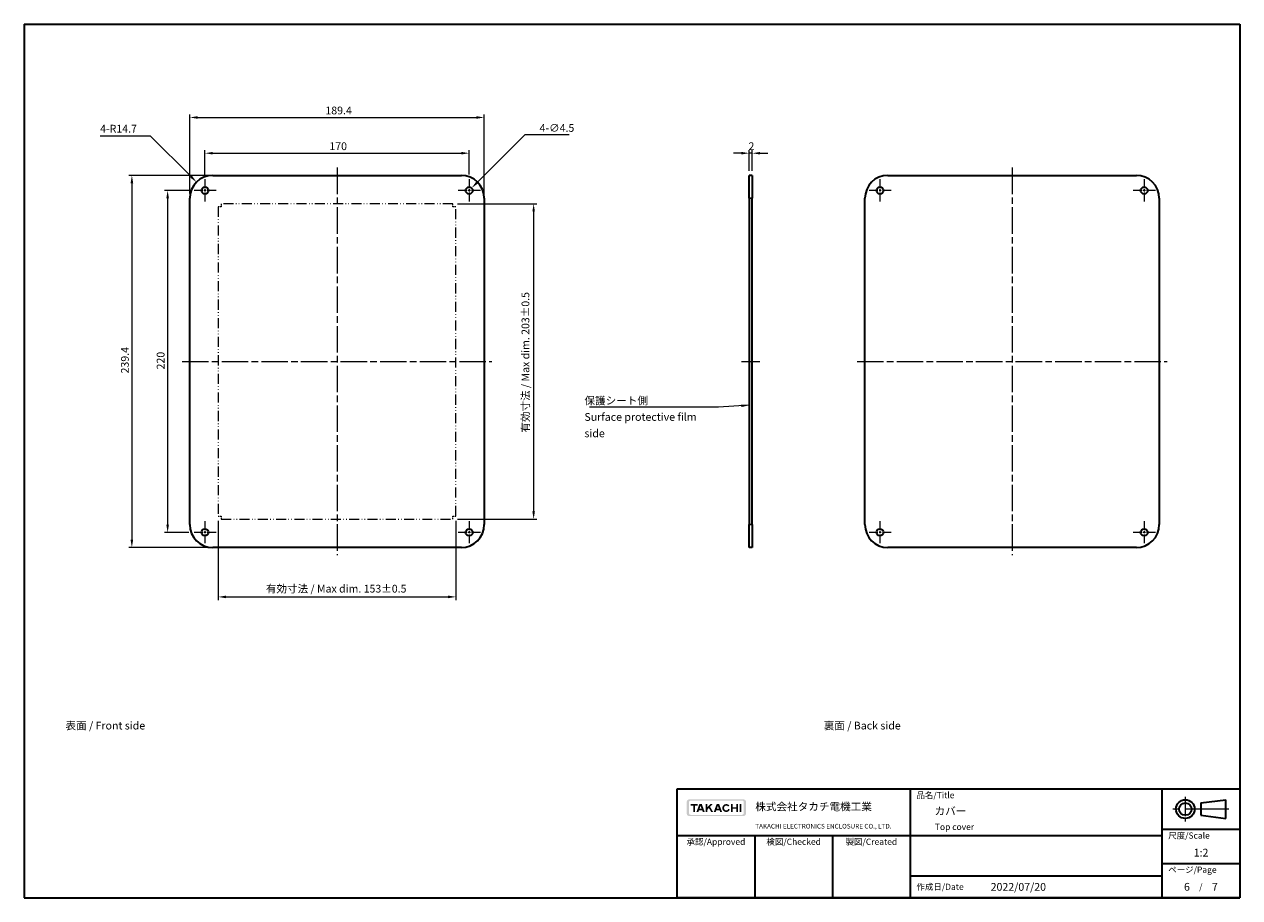
# Model space of a CAD drawing. Units: millimetres. Extents: x 0 to 6316, y 0 to 1124.
# Drawn here: x 4742 to 5524, y 0 to 562 of the extents above; entities that cross this region are included whole.
import ezdxf
from ezdxf.enums import TextEntityAlignment as Align

# ---------------------------------------------------------------- set-up
doc = ezdxf.new("R2010")
doc.units = ezdxf.units.MM
doc.header["$LTSCALE"] = 3
doc.linetypes.add('CHAIN', pattern=[0.35429999999999995, 0.2362, -0.0295, 0.0591, -0.0295])
doc.linetypes.add('DASH_DOUBLE_DOT', pattern=[0.43979999999999997, 0.24, -0.06, 0.0098, -0.06, 0.01, -0.06])
doc.layers.get('Defpoints').update_dxf_attribs({"lineweight": 25})
for name, color, linetype, lineweight in [('Border (ISO)', 7, 'Continuous', 35), ('Center Mark (ISO)', 131, 'Continuous', 18), ('Centerline (ISO)', 131, 'Continuous', 18), ('Dimension (ISO)', 7, 'Continuous', 18), ('Dimension (ISO) @ 1', 7, 'Continuous', 18), ('Hatch (ISO)', 1, 'Continuous', 18), ('Sketch Geometry (ISO)', 7, 'Continuous', 18), ('Symbol (ISO)', 7, 'Continuous', 18), ('Symbol (ISO) @ 1', 7, 'Continuous', 18), ('Title (ISO)', 7, 'Continuous', 35), ('Visible (ISO)', 7, 'Continuous', 35), ('Visible Narrow (ISO)', 7, 'Continuous', 25)]:
    doc.layers.add(name, color=color, linetype=linetype, lineweight=lineweight)
doc.styles.add('Note Text (TK)', font='MS PGothic.ttf')
doc.styles.add('文字スタイル67', font='arial.ttf')
doc.dimstyles.new('Default - Method 1b (TK)', dxfattribs={"dimscale": 3, "dimtxt": 2.5, "dimasz": 2.5, "dimexe": 1, "dimexo": 1.499999999999999, "dimgap": 1, "dimtad": 1, "dimrnd": 1e-08, "dimdsep": 46, "dimtxsty": 'Note Text (TK)', "dimcen": 0.09, "dimdle": 5, "dimclrd": 100, "dimclre": 100, "dimclrt": 7, "dimadec": 1, "dimazin": 1, "dimtfac": 1, "dimtmove": 0, "dimatfit": 3, "dimfxl": 1, "dimtolj": 1, "dimlwd": -1, "dimlwe": -1, "dimarcsym": 0})
doc.dimstyles.new('Default - Method 1b (TK)$7', dxfattribs={"dimscale": 3, "dimtxt": 2.5, "dimasz": 2.5, "dimexe": 1, "dimexo": 1.499999999999999, "dimgap": 1, "dimtad": 1, "dimrnd": 1e-08, "dimdsep": 46, "dimtxsty": 'Note Text (TK)', "dimcen": 0.09, "dimdle": 5, "dimclrd": 100, "dimclre": 100, "dimclrt": 7, "dimadec": 1, "dimazin": 1, "dimtfac": 1, "dimtmove": 0, "dimatfit": 3, "dimfxl": 1, "dimtolj": 1, "dimlwd": -1, "dimlwe": -1, "dimarcsym": 0})

# ---------------------------------------------------------------- blocks, each defined once
blk = doc.blocks.new('図面枠 tk図枠')
at = {"layer": 'Border (ISO)'}
for p, q in [((14.49999999999999, 289), (405.4999999999999, 289)), ((14.49999999999999, 289), (14.50000000000001, 8.000000000000007)), ((405.4999999999999, 289), (405.4999999999999, 8.000000000000007)), ((14.50000000000001, 8.000000000000007), (405.4999999999999, 8.000000000000007))]:
    blk.add_line(p, q, dxfattribs=at)
blk = doc.blocks.new('表題欄 tk表題欄')
at = {"layer": 'Hatch (ISO)'}
h = blk.add_hatch(color=256, dxfattribs=at)
edge = h.paths.add_edge_path(flags=0)
edge.add_arc((95.57537688673352, 236.2990653650367), 0.5958259999999996, 269.9999999999897, 360)
edge.add_line((96.17120288673351, 236.2990653650368), (96.17120288673348, 239.7107813650365))
edge.add_arc((95.5753768867335, 239.7107813650366), 0.5958259999999996, 0, 90.0000000000068)
edge.add_line((95.57537688673342, 240.3066073650366), (79.13710888673356, 240.3066073650366))
edge.add_arc((79.13710888673353, 239.7107813650366), 0.5958259999999996, 89.99999999999744, 180)
edge.add_line((78.54128288673353, 239.7107813650365), (78.54128288673331, 236.2990653650368))
edge.add_arc((79.13710888673332, 236.2990653650365), 0.5958259999999996, 180, 270.0000000000231)
edge.add_line((79.13710888673356, 235.7032393650365), (95.57537688673342, 235.7032393650367))
edge = h.paths.add_edge_path()
edge.add_line((77.83935088673357, 239.9556413650366), (77.83935088673357, 236.0542053650368))
edge.add_arc((78.54128288673346, 236.0542053650367), 0.7019319999998935, 180, 270.0000000000087)
edge.add_line((78.54128288673357, 235.3522733650368), (96.17120288673352, 235.3522733650368))
edge.add_arc((96.17120288673351, 236.0542053650367), 0.7019319999998921, 270, 360)
edge.add_line((96.8731348867334, 236.0542053650368), (96.87313488673352, 239.9556413650366))
edge.add_arc((96.1712028867336, 239.9556413650367), 0.7019319999998921, 0, 90.00000000000873)
edge.add_line((96.17120288673348, 240.6575733650367), (78.54128288673357, 240.6575733650366))
edge.add_arc((78.54128288673357, 239.9556413650366), 0.7019319999999984, 90, 180)
for points in [[(79.07181288673355, 239.1476033650369), (79.07181288673355, 238.6578833650367), (79.92066088673353, 238.6578833650367), (79.92066088673353, 236.6581933650368), (80.50832488673353, 236.6581933650368), (80.50832488673353, 238.6578833650367), (81.35717288673355, 238.6578833650367), (81.35717288673355, 239.1476033650369)], [(85.68407849525303, 236.6581933650368), (84.9434673993943, 237.8918698287545), (84.41792288673358, 237.3246628822781), (84.41792288673358, 236.6581933650368), (83.89555488673355, 236.6581933650368), (83.89555488673355, 239.1476033650369), (84.41792288673358, 239.1476033650369), (84.41792288673358, 238.0993979968839), (85.38913556809511, 239.1476033650369), (86.10696490847272, 239.1476033650369), (85.31925422435492, 238.2974470774499), (86.30334488673353, 236.6581933650368)], [(92.09142939614459, 239.1476033650369), (92.09142939614459, 236.6581933650368), (92.60971639614465, 236.6581933650368), (92.60971639614465, 237.6580383650368), (93.76872039614462, 237.6580383650368), (93.76872039614462, 236.6581933650368), (94.28700739614459, 236.6581933650368), (94.28700739614459, 239.1476033650369), (93.76872039614462, 239.1476033650369), (93.76872039614462, 238.1477583650367), (92.60971639614465, 238.1477583650367), (92.60971639614465, 239.1476033650369)], [(94.84202339614467, 239.1476033650369), (94.84202339614467, 236.6581933650368), (95.36439139614473, 236.6581933650368), (95.36439139614473, 239.1476033650369)]]:
    blk.add_hatch(color=256, dxfattribs=at).paths.add_polyline_path(points)
h = blk.add_hatch(color=256, dxfattribs=at)
h.paths.add_polyline_path([(82.59020695886475, 237.7110913650368), (81.95242681460243, 237.7110913650368), (82.27131688673356, 238.5794973650367)], flags=0)
h.paths.add_polyline_path([(82.77903014574996, 237.1968853650368), (81.76360362771717, 237.1968853650368), (81.56578886050404, 236.6581933650368), (80.94907288673355, 236.6581933650368), (81.86321688673357, 239.1476033650369), (82.67941688673353, 239.1476033650369), (83.59356088673351, 236.6581933650368), (82.97684491296302, 236.6581933650368)])
h = blk.add_hatch(color=256, dxfattribs=at)
h.paths.add_polyline_path([(87.52707281460246, 237.7110913650368), (88.16485295886469, 237.7110913650368), (87.84596288673359, 238.5794973650367)], flags=0)
h.paths.add_polyline_path([(87.14043486050403, 236.6581933650368), (87.3382496277172, 237.1968853650368), (88.35367614574989, 237.1968853650368), (88.551490912963, 236.6581933650368), (89.16820688673343, 236.6581933650368), (88.25406288673352, 239.1476033650369), (87.43786288673356, 239.1476033650369), (86.52371888673358, 236.6581933650368)])
h = blk.add_hatch(color=256, dxfattribs=at)
edge = h.paths.add_edge_path()
edge.add_arc((90.52309888673334, 237.9028983650369), 1.273272000000011, 38.55054079078439, 336.5820184016556)
edge.add_line((91.69149139614446, 237.3968543650369), (91.17255542714857, 237.6216113977801))
edge.add_ellipse((90.52309888673352, 237.9028983650369), major_axis=(0, -0.7998759999999119), ratio=0.8673469387756529, start_angle=128.5505407907963, end_angle=426.582018401653, ccw=False)
edge.add_line((91.09381514418376, 238.3576891122095), (91.51887237036831, 238.6964075050431))
at = {"layer": 'Title (ISO)'}
for p, q in [((74.70882392282105, 244.052739026017), (255.7088239228211, 244.052739026017)), ((74.70882392282105, 209.052739026017), (74.70882392282105, 244.052739026017)), ((149.7088239228211, 244.052739026017), (149.7088239228211, 209.052739026017)), ((230.7088239228211, 244.052739026017), (230.7088239228211, 209.052739026017)), ((255.7088239228211, 244.052739026017), (255.7088239228211, 209.052739026017)), ((243.2088239228211, 239.552739026017), (251.2088239228211, 240.5527390260171)), ((243.2088239228211, 239.552739026017), (243.2088239228211, 235.552739026017)), ((251.2088239228211, 234.552739026017), (251.2088239228211, 240.5527390260171)), ((243.2088239228211, 235.552739026017), (251.2088239228211, 234.552739026017)), ((230.7088239228211, 231.052739026017), (255.7088239228211, 231.052739026017)), ((74.70882392282105, 229.052739026017), (230.7088239228211, 229.052739026017)), ((99.70882392282108, 229.052739026017), (99.70882392282108, 209.052739026017)), ((124.708823922821, 229.052739026017), (124.708823922821, 209.052739026017)), ((230.7088239228211, 220.052739026017), (255.7088239228211, 220.052739026017)), ((149.7088239228211, 216.052739026017), (230.7088239228211, 216.052739026017)), ((255.7088239228211, 209.052739026017), (74.70882392282105, 209.052739026017))]:
    blk.add_line(p, q, dxfattribs=at)
at = {"layer": 'Title (ISO)', "color": 4, "linetype": 'CHAIN', "lineweight": 18, "ltscale": 8.889559745788574}
blk.add_line((238.2088239228211, 241.552739026017), (238.2088239228211, 233.552739026017), dxfattribs=at)
at = {"layer": 'Title (ISO)', "color": 4, "linetype": 'CHAIN', "lineweight": 18, "ltscale": 20.00163269042969}
blk.add_line((252.2088239228211, 237.552739026017), (234.2088239228211, 237.552739026017), dxfattribs=at)
at = {"layer": 'Title (ISO)'}
for radius in [3, 2]:
    blk.add_circle((238.2088239228211, 237.552739026017), radius, dxfattribs=at)
at = {"layer": 'Title (ISO)', "color": 1, "char_height": 2.000000029802322, "line_spacing_factor": 1.5, "style": 'Note Text (TK)'}
for s, insert, attachment_point in [('\\fＭＳ Ｐゴシック|b0|i0;{\\H2.0000;品名/Title}', (151.708823922821, 242.052739026017), 4), ('\\fＭＳ Ｐゴシック|b0|i0;{\\H2.0000;承認/Approved}', (87.20882392282108, 227.052739026017), 5), ('\\fＭＳ Ｐゴシック|b0|i0;{\\H2.0000;検図/Checked}', (112.208823922821, 227.052739026017), 5), ('\\fＭＳ Ｐゴシック|b0|i0;{\\H2.0000;製図/Created}', (137.2088239228211, 227.052739026017), 5), ('\\fＭＳ Ｐゴシック|b0|i0;{\\H2.0000;尺度/Scale}', (232.7088239228211, 229.052739026017), 4), ('\\fＭＳ Ｐゴシック|b0|i0;{\\H2.0000;ページ/Page}', (232.7088239228211, 218.052739026017), 4), ('\\fＭＳ Ｐゴシック|b0|i0;{\\H2.0000;作成日/Date}', (151.708823922821, 212.552739026017), 4)]:
    blk.add_mtext(s, dxfattribs=dict(at, insert=insert, attachment_point=attachment_point))
at = {"layer": 'Title (ISO)', "color": 7, "line_spacing_factor": 1.5, "style": 'Note Text (TK)'}
for s, insert, char_height, attachment_point in [('株式会社タカチ電機工業', (99.87313488673345, 238.052739026017), 2.5, 4), ('\\fArial|b0|i0;{\\H1.4986;TAKACHI ELECTRONICS ENCLOSURE CO., LTD.}', (99.87313488673342, 232.052739026017), 1.49859994649887, 4), ('\\fＭＳ Ｐゴシック|b0|i0;{\\H2.0000;/}', (243.2088239228211, 212.5527390260171), 2.000000029802322, 5)]:
    blk.add_mtext(s, dxfattribs=dict(at, insert=insert, char_height=char_height, attachment_point=attachment_point))
at = {"layer": 'Title (ISO)', "color": 7}
for tag, p, height, style in [('<品名>_001', (157.4957557410029, 235.6535912987443), 2.5, 'Note Text (TK)'), ('<Title>_001', (157.4878143697324, 230.5520568828656), 2.000000029802322, '文字スタイル67'), ('作成日_001', (175.617914831912, 211.2814322078352), 2.5, 'Note Text (TK)'), ('<ページ_No.>_001', (237.9488807410029, 211.3027390260171), 2.5, 'Note Text (TK)'), ('<総ページ数>_001', (246.7926307410029, 211.3027390260171), 2.5, 'Note Text (TK)')]:
    blk.add_attdef(tag, p, '', height=height, dxfattribs=dict(at, style=style))
at = {"layer": 'Title (ISO)', "color": 7, "style": 'Note Text (TK)'}
blk.add_attdef('<尺度>', text='', height=2.5, dxfattribs=at).set_placement((243.2088239228211, 223.5527390260171), align=Align.MIDDLE_CENTER)
blk = doc.blocks.new('*D87')
at = {"layer": 'Defpoints', "color": 0}
for p in [(5028.215495328516, 479.0558666055915), (4858.215495328515, 462.3058666055915), (5028.215495328516, 462.3058666055915)]:
    blk.add_point(p, dxfattribs=at)
at = {"layer": 'Dimension (ISO)', "color": 100}
for p, q in [((4858.215495328515, 465.3058666055915), (4858.215495328515, 481.0558666055915)), ((4863.215495328515, 479.0558666055915), (5023.215495328515, 479.0558666055915)), ((5028.215495328516, 465.3058666055915), (5028.215495328516, 481.0558666055915))]:
    blk.add_line(p, q, dxfattribs=at)
for points in [[(4863.215495328515, 479.8891999389248), (4863.215495328515, 478.2225332722582), (4858.215495328515, 479.0558666055915)], [(5023.215495328515, 479.8891999389248), (5023.215495328515, 478.2225332722582), (5028.215495328516, 479.0558666055915)]]:
    blk.add_solid(points, dxfattribs=at)
at = {"layer": 'Dimension (ISO)', "color": 7, "insert": (4938.272313510333, 483.5558666055915), "char_height": 5, "attachment_point": 4, "style": 'Note Text (TK)'}
blk.add_mtext('\\A1;170', dxfattribs=at)
blk = doc.blocks.new('*D88')
at = {"layer": 'Defpoints', "color": 0}
for p in [(5037.915495328515, 502.0558666055915), (4848.515495328515, 450.0558666055915), (5037.915495328515, 450.0558666055915)]:
    blk.add_point(p, dxfattribs=at)
at = {"layer": 'Dimension (ISO)', "color": 100}
for p, q in [((4848.515495328515, 453.0558666055915), (4848.515495328515, 504.0558666055915)), ((4853.515495328515, 502.0558666055915), (5032.915495328516, 502.0558666055915)), ((5037.915495328515, 453.0558666055915), (5037.915495328515, 504.0558666055915))]:
    blk.add_line(p, q, dxfattribs=at)
for points in [[(4853.515495328515, 502.8891999389248), (4853.515495328515, 501.2225332722581), (4848.515495328515, 502.0558666055915)], [(5032.915495328516, 502.8891999389248), (5032.915495328516, 501.2225332722581), (5037.915495328515, 502.0558666055915)]]:
    blk.add_solid(points, dxfattribs=at)
at = {"layer": 'Dimension (ISO)', "color": 7, "insert": (4935.701290783061, 506.5558666055915), "char_height": 5, "attachment_point": 4, "style": 'Note Text (TK)'}
blk.add_mtext('\\A1;189.4', dxfattribs=at)
blk = doc.blocks.new('*D89')
at = {"layer": 'Defpoints', "color": 0}
for p in [(4852.821025645074, 460.4503362890332), (4863.215495328515, 450.0558666055913)]:
    blk.add_point(p, dxfattribs=at)
at = {"layer": 'Dimension (ISO)', "color": 100}
for p, q in [((4790.795472375606, 490.3345494843838), (4822.936812449718, 490.3345494843843)), ((4822.936812449718, 490.3345494843843), (4849.28549173914, 463.9858701949655))]:
    blk.add_line(p, q, dxfattribs=at)
blk.add_solid([(4849.87474739013, 464.5751258459545), (4848.696236088152, 463.3966145439767), (4852.821025645074, 460.4503362890332)], dxfattribs=at)
at = {"layer": 'Dimension (ISO)', "color": 7, "insert": (4790.795472375606, 494.8245494843838), "char_height": 5, "attachment_point": 4, "style": 'Note Text (TK)'}
blk.add_mtext('\\A1;\\fＭＳ Ｐゴシック|b0|i0;{\\H4.9800;4-R14.7}', dxfattribs=at)
blk = doc.blocks.new('*D90')
at = {"layer": 'Defpoints', "color": 0}
for p in [(4850.965495328517, 455.0558666055917), (4834.215495328516, 235.0558666055921), (4850.965495328517, 235.0558666055921)]:
    blk.add_point(p, dxfattribs=at)
at = {"layer": 'Dimension (ISO)', "color": 100}
for p, q in [((4847.965495328517, 455.0558666055917), (4832.215495328516, 455.0558666055917)), ((4834.215495328516, 450.0558666055917), (4834.215495328516, 240.0558666055921)), ((4847.965495328517, 235.0558666055921), (4832.215495328516, 235.0558666055921))]:
    blk.add_line(p, q, dxfattribs=at)
for points in [[(4833.382161995183, 450.0558666055917), (4835.048828661849, 450.0558666055917), (4834.215495328516, 455.0558666055917)], [(4833.382161995183, 240.0558666055921), (4835.048828661849, 240.0558666055921), (4834.215495328516, 235.0558666055921)]]:
    blk.add_solid(points, dxfattribs=at)
at = {"layer": 'Dimension (ISO)', "color": 7, "insert": (4829.715495328515, 339.9138211510461), "char_height": 5, "attachment_point": 4, "rotation": 90, "style": 'Note Text (TK)'}
blk.add_mtext('\\A1;220', dxfattribs=at)
blk = doc.blocks.new('*D91')
at = {"layer": 'Defpoints', "color": 0}
for p in [(4863.215495328518, 464.755866605592), (4811.215495328516, 225.3558666055918), (4863.215495328518, 225.3558666055918)]:
    blk.add_point(p, dxfattribs=at)
at = {"layer": 'Dimension (ISO)', "color": 100}
for p, q in [((4860.215495328517, 464.755866605592), (4809.215495328515, 464.755866605592)), ((4811.215495328516, 459.755866605592), (4811.215495328516, 230.3558666055919)), ((4860.215495328517, 225.3558666055918), (4809.215495328515, 225.3558666055918))]:
    blk.add_line(p, q, dxfattribs=at)
for points in [[(4810.382161995183, 459.755866605592), (4812.04882866185, 459.755866605592), (4811.215495328516, 464.755866605592)], [(4810.382161995183, 230.3558666055919), (4812.04882866185, 230.3558666055919), (4811.215495328516, 225.3558666055918)]]:
    blk.add_solid(points, dxfattribs=at)
at = {"layer": 'Dimension (ISO)', "color": 7, "insert": (4806.715495328515, 337.3427984237733), "char_height": 5, "attachment_point": 4, "rotation": 90, "style": 'Note Text (TK)'}
blk.add_mtext('\\A1;239.4', dxfattribs=at)
blk = doc.blocks.new('*D92')
at = {"layer": 'Defpoints', "color": 0}
for p in [(4866.715495328516, 245.555866605592), (5019.715495328515, 245.555866605592), (5019.715495328515, 193.555866605592)]:
    blk.add_point(p, dxfattribs=at)
at = {"layer": 'Dimension (ISO)', "color": 100}
for p, q in [((4866.715495328516, 242.555866605592), (4866.715495328516, 191.555866605592)), ((5019.715495328515, 242.555866605592), (5019.715495328515, 191.555866605592)), ((4871.715495328515, 193.555866605592), (5014.715495328515, 193.555866605592))]:
    blk.add_line(p, q, dxfattribs=at)
for points in [[(4871.715495328515, 194.3891999389253), (4871.715495328515, 192.7225332722586), (4866.715495328516, 193.555866605592)], [(5014.715495328515, 194.3891999389253), (5014.715495328515, 192.7225332722586), (5019.715495328515, 193.555866605592)]]:
    blk.add_solid(points, dxfattribs=at)
at = {"layer": 'Dimension (ISO)', "color": 7, "insert": (4897.43344987397, 198.8381393328647), "char_height": 5, "attachment_point": 4, "style": 'Note Text (TK)'}
blk.add_mtext('\\A1;\\fＭＳ Ｐゴシック|b0|i0;{\\H4.9800;有効寸法 / Max dim. 153±0.5}', dxfattribs=at)
blk = doc.blocks.new('*D93')
at = {"layer": 'Defpoints', "color": 0}
for p in [(5017.715495328517, 446.5558666055917), (5017.715495328517, 243.5558666055921), (5069.715495328516, 243.5558666055921)]:
    blk.add_point(p, dxfattribs=at)
at = {"layer": 'Dimension (ISO)', "color": 100}
for p, q in [((5020.715495328516, 446.5558666055917), (5071.715495328516, 446.5558666055917)), ((5069.715495328516, 441.5558666055917), (5069.715495328516, 248.5558666055922)), ((5020.715495328516, 243.5558666055921), (5071.715495328516, 243.5558666055921))]:
    blk.add_line(p, q, dxfattribs=at)
for points in [[(5068.882161995183, 441.5558666055917), (5070.548828661849, 441.5558666055917), (5069.715495328516, 446.5558666055917)], [(5068.882161995183, 248.5558666055922), (5070.548828661849, 248.5558666055922), (5069.715495328516, 243.5558666055921)]]:
    blk.add_solid(points, dxfattribs=at)
at = {"layer": 'Dimension (ISO)', "color": 7, "insert": (5064.433222601243, 299.273821151046), "char_height": 5, "attachment_point": 4, "rotation": 90, "style": 'Note Text (TK)'}
blk.add_mtext('\\A1;\\fＭＳ Ｐゴシック|b0|i0;{\\H4.9800;有効寸法 / Max dim. 203±0.5}', dxfattribs=at)
blk = doc.blocks.new('*D94')
at = {"layer": 'Defpoints', "color": 0}
for p in [(5029.806485586185, 456.6468568632608), (5026.624505070847, 453.4648763479226)]:
    blk.add_point(p, dxfattribs=at)
at = {"layer": 'Dimension (ISO)', "color": 100}
for p, q in [((5063.982434011163, 490.8228052882332), (5033.342019492118, 460.1823907691932)), ((5092.493695484087, 490.8228052882332), (5063.982434011163, 490.8228052882332)), ((5028.035495328516, 455.0558666055917), (5028.395495328516, 455.0558666055917)), ((5028.215495328516, 454.8758666055919), (5028.215495328516, 455.235866605592))]:
    blk.add_line(p, q, dxfattribs=at)
blk.add_solid([(5032.75276384113, 460.7716464201821), (5033.931275143107, 459.5931351182043), (5029.806485586185, 456.6468568632608)], dxfattribs=at)
at = {"layer": 'Dimension (ISO)', "color": 7, "insert": (5073.535740938632, 495.3128052882332), "char_height": 5, "attachment_point": 4, "style": 'Note Text (TK)'}
blk.add_mtext('\\A1;\\fＭＳ Ｐゴシック|b0|i0;{\\H4.9800;4-∅4.5}', dxfattribs=at)
blk = doc.blocks.new('*D95')
at = {"layer": 'Defpoints', "color": 0}
for p in [(5208.397728576592, 479.0558666055915), (5208.397728576592, 464.7558666055918), (5210.397728576592, 464.7558666055918)]:
    blk.add_point(p, dxfattribs=at)
at = {"layer": 'Dimension (ISO)', "color": 100}
for p, q in [((5203.397728576592, 479.0558666055915), (5198.397728576592, 479.0558666055915)), ((5208.397728576592, 467.7558666055918), (5208.397728576592, 481.0558666055915)), ((5210.397728576592, 479.0558666055915), (5208.397728576592, 479.0558666055915)), ((5210.397728576592, 467.7558666055918), (5210.397728576592, 481.0558666055915)), ((5215.397728576593, 479.0558666055915), (5220.397728576593, 479.0558666055915))]:
    blk.add_line(p, q, dxfattribs=at)
for points in [[(5203.397728576592, 479.8891999389248), (5203.397728576592, 478.2225332722582), (5208.397728576592, 479.0558666055915)], [(5215.397728576593, 479.8891999389248), (5215.397728576593, 478.2225332722582), (5210.397728576592, 479.0558666055915)]]:
    blk.add_solid(points, dxfattribs=at)
at = {"layer": 'Dimension (ISO)', "color": 7, "insert": (5207.948864940228, 483.5558666055915), "char_height": 5, "attachment_point": 4, "style": 'Note Text (TK)'}
blk.add_mtext('\\A1;2', dxfattribs=at)

msp = doc.modelspace()

# ---------------------------------------------------------------- linework, layer by layer
at = {"layer": 'Center Mark (ISO)', "linetype": 'CHAIN', "ltscale": 8.056153297424316}
for p, q in [((4858.215495328515, 462.3058666055915), (4858.215495328515, 447.8058666055915)), ((5028.215495328516, 462.3058666055915), (5028.215495328516, 447.8058666055915)), ((5292.534095082429, 462.3058666055915), (5292.534095082429, 447.8058666055915)), ((5462.534095082429, 462.3058666055915), (5462.534095082429, 447.8058666055915)), ((4865.465495328515, 455.0558666055914), (4850.965495328516, 455.0558666055914)), ((5035.465495328516, 455.0558666055914), (5020.965495328515, 455.0558666055914)), ((5299.784095082429, 455.0558666055914), (5285.284095082429, 455.0558666055914)), ((5469.784095082429, 455.0558666055914), (5455.284095082429, 455.0558666055914)), ((4865.465495328515, 235.055866605592), (4850.965495328516, 235.055866605592)), ((4858.215495328515, 242.305866605592), (4858.215495328515, 227.805866605592)), ((5035.465495328516, 235.055866605592), (5020.965495328515, 235.055866605592)), ((5028.215495328516, 242.305866605592), (5028.215495328516, 227.805866605592)), ((5299.784095082429, 235.055866605592), (5285.284095082429, 235.055866605592)), ((5292.534095082429, 242.305866605592), (5292.534095082429, 227.805866605592)), ((5469.784095082429, 235.055866605592), (5455.284095082429, 235.055866605592)), ((5462.534095082429, 242.305866605592), (5462.534095082429, 227.805866605592))]:
    msp.add_line(p, q, dxfattribs=at)
at = {"layer": 'Centerline (ISO)', "linetype": 'CHAIN', "ltscale": 23.99096870422363}
for p, q in [((4943.215495328516, 469.7558666055917), (4943.215495328516, 220.3558666055917)), ((5377.534095082429, 469.7558666055917), (5377.534095082429, 220.3558666055917)), ((4843.515495328515, 345.0558666055915), (5042.915495328514, 345.0558666055915)), ((5277.834095082429, 345.0558666055915), (5477.23409508243, 345.0558666055915))]:
    msp.add_line(p, q, dxfattribs=at)
at = {"layer": 'Centerline (ISO)', "linetype": 'CHAIN', "ltscale": 6.667144298553466}
msp.add_line((5203.397728576596, 345.0558666055915), (5215.397728576596, 345.0558666055915), dxfattribs=at)
at = {"layer": 'Sketch Geometry (ISO)', "color": 4, "linetype": 'DASH_DOUBLE_DOT', "lineweight": 18, "ltscale": 0.8950814008712769}
for p, q in [((4868.715495328515, 446.5558666055915), (4868.715495328515, 444.5558666055915)), ((5017.715495328515, 444.5558666055915), (5017.715495328515, 446.5558666055915)), ((4868.715495328515, 444.5558666055915), (4866.715495328516, 444.5558666055915)), ((5019.715495328515, 444.5558666055915), (5017.715495328515, 444.5558666055915)), ((4866.715495328516, 245.555866605592), (4868.715495328515, 245.555866605592)), ((4868.715495328515, 245.555866605592), (4868.715495328515, 243.555866605592)), ((5017.715495328515, 243.555866605592), (5017.715495328515, 245.555866605592)), ((5017.715495328515, 245.555866605592), (5019.715495328515, 245.555866605592))]:
    msp.add_line(p, q, dxfattribs=at)
at = {"layer": 'Sketch Geometry (ISO)', "color": 4, "linetype": 'DASH_DOUBLE_DOT', "lineweight": 18, "ltscale": 8.915535926818848}
for p, q in [((5017.715495328515, 446.5558666055915), (4868.715495328515, 446.5558666055915)), ((4868.715495328515, 243.555866605592), (5017.715495328515, 243.555866605592))]:
    msp.add_line(p, q, dxfattribs=at)
at = {"layer": 'Sketch Geometry (ISO)', "color": 4, "linetype": 'DASH_DOUBLE_DOT', "lineweight": 18, "ltscale": 9.049568176269531}
for p, q in [((4866.715495328516, 444.5558666055915), (4866.715495328516, 245.555866605592)), ((5019.715495328515, 245.555866605592), (5019.715495328515, 444.5558666055915))]:
    msp.add_line(p, q, dxfattribs=at)
at = {"layer": 'Visible (ISO)'}
for p, q in [((4863.215495328515, 464.7558666055918), (5023.215495328515, 464.7558666055918)), ((5210.397728576592, 464.7558666055918), (5208.397728576592, 464.7558666055918)), ((5208.397728576596, 450.0558666055915), (5208.397728576592, 464.7558666055918)), ((5210.397728576592, 464.7558666055918), (5210.397728576595, 450.0558666055915)), ((5297.534095082429, 464.7558666055918), (5457.534095082428, 464.7558666055918)), ((4848.515495328515, 240.0558666055915), (4848.515495328515, 450.0558666055915)), ((5037.915495328515, 450.0558666055915), (5037.915495328515, 240.055866605592)), ((5208.397728576596, 450.0558666055915), (5208.397728576596, 240.055866605592)), ((5210.397728576595, 240.055866605592), (5210.397728576595, 450.0558666055915)), ((5282.83409508243, 240.055866605592), (5282.83409508243, 450.0558666055915)), ((5472.234095082429, 450.0558666055915), (5472.234095082429, 240.0558666055915)), ((5208.397728576592, 225.3558666055917), (5208.397728576596, 240.055866605592)), ((5210.397728576595, 240.055866605592), (5210.397728576592, 225.3558666055917)), ((5023.215495328515, 225.3558666055917), (4863.215495328515, 225.3558666055917)), ((5210.397728576592, 225.3558666055917), (5208.397728576592, 225.3558666055917)), ((5457.534095082428, 225.3558666055917), (5297.534095082429, 225.3558666055917))]:
    msp.add_line(p, q, dxfattribs=at)
for centre in [(4858.215495328515, 455.0558666055914), (5028.215495328516, 455.0558666055914), (5292.534095082429, 455.0558666055914), (5462.534095082429, 455.0558666055914), (4858.215495328515, 235.055866605592), (5028.215495328516, 235.055866605592), (5292.534095082429, 235.055866605592), (5462.534095082428, 235.055866605592)]:
    msp.add_circle(centre, 2.249999999999998, dxfattribs=at)
for centre, radius, start, end in [((4863.215495328515, 450.0558666055915), 14.69999999999997, 90, 180), ((5023.215495328515, 450.0558666055915), 14.69999999999993, 0, 90), ((5297.534095082429, 450.0558666055915), 14.69999999999993, 90, 180), ((5457.534095082428, 450.0558666055915), 14.69999999999997, 0, 90), ((4863.215495328515, 240.055866605592), 14.69999999999997, 180, 270), ((5023.215495328515, 240.055866605592), 14.69999999999998, 270, 0), ((5297.534095082429, 240.055866605592), 14.69999999999998, 180, 270), ((5457.534095082428, 240.055866605592), 14.69999999999997, 270, 0)]:
    msp.add_arc(centre, radius, start, end, dxfattribs=at)
at = {"layer": 'Visible Narrow (ISO)'}
for p, q in [((5210.397728576595, 450.0558666055915), (5208.397728576596, 450.0558666055915)), ((5210.397728576595, 240.055866605592), (5208.397728576596, 240.055866605592))]:
    msp.add_line(p, q, dxfattribs=at)

# ---------------------------------------------------------------- block references
at = {"xscale": 2, "yscale": 2, "zscale": 2}
msp.add_blockref('図面枠 tk図枠', (4713, -15.99999999999974), dxfattribs=at)
ref = msp.add_blockref('表題欄 tk表題欄', (5012.582352154358, -418.1054780520337), dxfattribs=dict(xscale=2, yscale=2, zscale=2))
ref.add_attrib('<品名>_001', 'カバー', (5327.659090909091, 53.27272727272752), dxfattribs={"layer": 'Title (ISO)', "color": 7, "height": 5, "style": 'Note Text (TK)'})
ref.add_attrib('<尺度>_001', '1:2', (5494.426136363637, 26.50000000000026), dxfattribs={"layer": 'Title (ISO)', "color": 7, "height": 5, "style": 'Note Text (TK)'})
ref.add_attrib('作成日_001', '2022/07/20', (5363.761363636363, 4.457386363636618), dxfattribs={"layer": 'Title (ISO)', "color": 7, "height": 5, "style": 'Note Text (TK)'})
ref.add_attrib('<Title>_001', 'Top cover', (5327.869031375946, 43.55525236592067), dxfattribs={"layer": 'Title (ISO)', "color": 7, "height": 4.000000059604644, "style": '文字スタイル67'})
ref.add_attrib('<ページ_No.>_001', '6', (5488.181818181818, 4.500000000000255), dxfattribs={"layer": 'Title (ISO)', "color": 7, "height": 5, "style": 'Note Text (TK)'})
ref.add_attrib('<総ページ数>_001', '7', (5506.167613636363, 4.500000000000255), dxfattribs={"layer": 'Title (ISO)', "color": 7, "height": 5, "style": 'Note Text (TK)'})

# ---------------------------------------------------------------- texts
at = {"layer": 'Symbol (ISO)', "color": 7, "char_height": 5, "style": 'Note Text (TK)'}
for s, insert, width, attachment_point, line_spacing_factor in [('\\fＭＳ Ｐゴシック|b0|i0;保護シート側\\P\\fＭＳ Ｐゴシック|b0|i0;Surface protective film side', (5102.394298177886, 322.3945478028147), 86.1988353729248, 1, 1.265217423439025), ('\\fＭＳ Ｐゴシック|b0|i0;裏面 / Back side', (5256.340910498069, 110.7367263339295), 53.56725215911865, 4, 1.5)]:
    msp.add_mtext(s, dxfattribs=dict(at, insert=insert, width=width, attachment_point=attachment_point, line_spacing_factor=line_spacing_factor))
at = {"layer": 'Symbol (ISO)', "color": 7, "insert": (4768.485749291547, 110.7367263339295), "char_height": 5, "attachment_point": 4, "line_spacing_factor": 1.5, "style": 'Note Text (TK)'}
msp.add_mtext('\\fＭＳ Ｐゴシック|b0|i0;表面 / Front side', dxfattribs=at)

# ---------------------------------------------------------------- dimensions: what is measured, and where the dimension line sits
at = {"layer": 'Dimension (ISO) @ 1', "color": 100}
dim = msp.add_linear_dim(base=(5037.915495328515, 502.0558666055915), p1=(4848.515495328515, 450.0558666055915), p2=(5037.915495328515, 450.0558666055915), dimstyle='Default - Method 1b (TK)', override={"dimscale": 1, "dimtxt": 5, "dimasz": 5, "dimexe": 2, "dimexo": 2.999999999999999, "dimgap": 2, "dimdec": 2, "dimcen": 0.18, "dimtol": 0, "dimlim": 0, "dimtp": 0, "dimtm": 0, "dimtdec": 2, "dimtix": 0, "dimtofl": 0, "dimtmove": 0, "dimatfit": 1}, dxfattribs=at)
dim.commit()
dim.dimension.update_dxf_attribs({"geometry": '*D88', "text_midpoint": (4943.215495328516, 502.0558666055915), "dimtype": 128})
dim = msp.add_radius_dim(center=(4863.215495328515, 450.0558666055913), mpoint=(4852.821025645074, 460.4503362890332), text='\\fＭＳ Ｐゴシック|b0|i0;{\\H4.9800;4-<>}', dimstyle='Default - Method 1b (TK)', override={"dimscale": 1, "dimtxt": 5, "dimasz": 5, "dimexe": 2, "dimexo": 2.999999999999999, "dimgap": 2, "dimtih": 1, "dimtoh": 1, "dimdec": 2, "dimlfac": 0.9999999999999998, "dimcen": 0, "dimtol": 0, "dimlim": 0, "dimtp": 0, "dimtm": 0, "dimtdec": 2, "dimtix": 0, "dimtofl": 0, "dimtmove": 0, "dimatfit": 3}, dxfattribs=at)
dim.commit()
dim.dimension.update_dxf_attribs({"geometry": '*D89', "text_midpoint": (4802.495642830152, 490.3345494843838), "dimtype": 132})
dim = msp.add_diameter_dim_2p(p1=(5026.624505070847, 453.4648763479226), p2=(5029.806485586185, 456.6468568632608), text='\\fＭＳ Ｐゴシック|b0|i0;{\\H4.9800;4-<>}', dimstyle='Default - Method 1b (TK)', override={"dimscale": 1, "dimtxt": 5, "dimasz": 5, "dimexe": 2, "dimexo": 2.999999999999999, "dimgap": 2, "dimtih": 1, "dimtoh": 1, "dimdec": 2, "dimlfac": 0.9999999999999495, "dimcen": 0.18, "dimtol": 0, "dimlim": 0, "dimtp": 0, "dimtm": 0, "dimtdec": 2, "dimtix": 0, "dimtofl": 0, "dimtmove": 0, "dimatfit": 3}, dxfattribs=at)
dim.commit()
dim.dimension.update_dxf_attribs({"geometry": '*D94', "text_midpoint": (5083.01471821136, 490.8228052882332), "dimtype": 131})
for base, p1, p2, angle, override, picture, middle in [((5028.215495328516, 479.0558666055915), (4858.215495328515, 462.3058666055915), (5028.215495328516, 462.3058666055915), 180, {"dimscale": 1, "dimtxt": 5, "dimasz": 5, "dimexe": 2, "dimexo": 2.999999999999999, "dimgap": 2, "dimdec": 2, "dimcen": 0.18, "dimtol": 0, "dimlim": 0, "dimtp": 0, "dimtm": 0, "dimtdec": 2, "dimtix": 0, "dimtofl": 0, "dimtmove": 0, "dimatfit": 1}, '*D87', (4943.215495328516, 479.0558666055915)), ((5208.397728576592, 479.0558666055915), (5210.397728576592, 464.7558666055918), (5208.397728576592, 464.7558666055918), 180, {"dimscale": 1, "dimtxt": 5, "dimasz": 5, "dimexe": 2, "dimexo": 2.999999999999999, "dimgap": 2, "dimdec": 2, "dimcen": 0.18, "dimtol": 0, "dimlim": 0, "dimtp": 0, "dimtm": 0, "dimtdec": 2, "dimtix": 0, "dimtofl": 1, "dimtmove": 0, "dimatfit": 1}, '*D95', (5209.397728576592, 479.0558666055915)), ((4811.215495328516, 225.3558666055918), (4863.215495328515, 464.7558666055918), (4863.215495328515, 225.3558666055917), 270, {"dimscale": 1, "dimtxt": 5, "dimasz": 5, "dimexe": 2, "dimexo": 2.999999999999999, "dimgap": 2, "dimdec": 2, "dimcen": 0.18, "dimtol": 0, "dimlim": 0, "dimtp": 0, "dimtm": 0, "dimtdec": 2, "dimtix": 0, "dimtofl": 0, "dimtmove": 0, "dimatfit": 1}, '*D91', (4811.215495328515, 345.0558666055915)), ((4834.215495328516, 235.0558666055921), (4850.965495328516, 455.0558666055914), (4850.965495328516, 235.055866605592), 90, {"dimscale": 1, "dimtxt": 5, "dimasz": 5, "dimexe": 2, "dimexo": 2.999999999999999, "dimgap": 2, "dimdec": 2, "dimcen": 0.18, "dimtol": 0, "dimlim": 0, "dimtp": 0, "dimtm": 0, "dimtdec": 2, "dimtix": 0, "dimtofl": 0, "dimtmove": 0, "dimatfit": 1}, '*D90', (4834.215495328515, 345.0558666055915))]:
    dim = msp.add_linear_dim(base=base, p1=p1, p2=p2, angle=angle, dimstyle='Default - Method 1b (TK)', override=override, dxfattribs=at)
    dim.commit()
    dim.dimension.update_dxf_attribs({"geometry": picture, "text_midpoint": middle, "dimtype": 128})
for base, p1, p2, angle, picture, middle in [((5069.715495328516, 243.5558666055921), (5017.715495328515, 446.5558666055915), (5017.715495328515, 243.555866605592), 90, '*D93', (5069.715495328516, 345.0558666055915)), ((5019.715495328515, 193.555866605592), (4866.715495328516, 245.555866605592), (5019.715495328515, 245.555866605592), 180, '*D92', (4943.215495328516, 193.555866605592))]:
    dim = msp.add_linear_dim(base=base, p1=p1, p2=p2, angle=angle, text='\\fＭＳ Ｐゴシック|b0|i0;{\\H4.9800;有効寸法 / Max dim. <>}', dimstyle='Default - Method 1b (TK)', override={"dimscale": 1, "dimtxt": 5, "dimasz": 5, "dimexe": 2, "dimexo": 2.999999999999999, "dimgap": 2, "dimdec": 2, "dimcen": 0.18, "dimtol": 1, "dimlim": 0, "dimtp": 0.5, "dimtm": 0.5, "dimtdec": 2, "dimtix": 0, "dimtofl": 0, "dimtmove": 0, "dimatfit": 1}, dxfattribs=at)
    dim.commit()
    dim.dimension.update_dxf_attribs({"geometry": picture, "text_midpoint": middle, "dimtype": 128})

# ---------------------------------------------------------------- leaders
at = {"layer": 'Symbol (ISO) @ 1', "color": 100, "annotation_type": 0, "has_hookline": 1, "hookline_direction": 1, "text_width": 82.98295454545456}
msp.add_leader([(5208.397728576596, 316.8389921810319), (5188.59313355081, 315.6810940085214)], dimstyle='Default - Method 1b (TK)$7', override={"dimscale": 1, "dimtxt": 5, "dimasz": 5, "dimgap": 0, "dimtad": 1}, dxfattribs=at)

doc.saveas('drawing.dxf')
